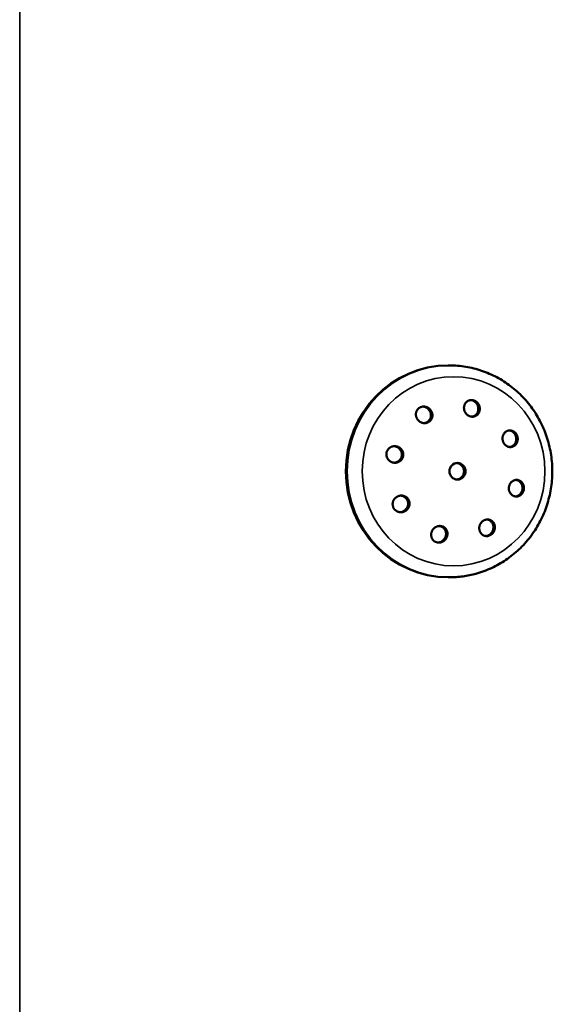
# Model space of a CAD drawing. Units: millimetres. Extents: x -28114 to -18226, y 3400 to 10380.
# Drawn here: x -25534 to -25438, y 6708 to 6885 of the extents above; entities that cross this region are included whole.
import ezdxf

# ---------------------------------------------------------------- set-up
doc = ezdxf.new("R2010")
doc.units = ezdxf.units.MM
doc.header["$LTSCALE"] = 5
doc.linetypes.add('AUSGEZOGEN', pattern=[0])
doc.layers.add('Pool', color=7, linetype='Continuous')

msp = doc.modelspace()

# ---------------------------------------------------------------- linework, layer by layer
at = {"layer": 'Pool', "color": 7, "linetype": 'AUSGEZOGEN', "lineweight": 35}
msp.add_line((-25534.46, 6397.75), (-25534.46, 6953.99), dxfattribs=at)
at = {"layer": 'Pool', "color": 7, "linetype": 'AUSGEZOGEN', "lineweight": 50}
for p, q in [((-25456.96, 6823.09), (-25457.19, 6823.09)), ((-25456.96, 6784.89), (-25457.19, 6784.89))]:
    msp.add_line(p, q, dxfattribs=at)
for points in [[(-25456.96, 6823.09), (-25456.59, 6823.08), (-25456.22, 6823.07), (-25455.85, 6823.05), (-25455.48, 6823.03), (-25455.12, 6822.99), (-25454.75, 6822.95), (-25454.38, 6822.9), (-25454.02, 6822.85), (-25453.65, 6822.78), (-25453.29, 6822.71), (-25452.93, 6822.63), (-25452.57, 6822.55), (-25452.21, 6822.45), (-25451.86, 6822.35), (-25451.5, 6822.24), (-25451.15, 6822.13), (-25450.8, 6822), (-25450.45, 6821.88), (-25450.11, 6821.74), (-25449.77, 6821.59), (-25449.43, 6821.44), (-25449.09, 6821.29), (-25448.76, 6821.12), (-25448.43, 6820.95), (-25448.1, 6820.77), (-25447.78, 6820.59), (-25447.46, 6820.4), (-25447.15, 6820.2), (-25446.84, 6819.99), (-25446.53, 6819.78), (-25446.23, 6819.57), (-25445.93, 6819.34), (-25445.63, 6819.11), (-25445.34, 6818.88), (-25445.05, 6818.64), (-25444.77, 6818.39), (-25444.5, 6818.14), (-25444.22, 6817.88), (-25443.96, 6817.61), (-25443.7, 6817.34), (-25443.44, 6817.07), (-25443.19, 6816.79), (-25442.94, 6816.5), (-25442.71, 6816.21), (-25442.47, 6815.92), (-25442.24, 6815.62), (-25442.02, 6815.31), (-25441.81, 6815.01), (-25441.59, 6814.69), (-25441.39, 6814.37), (-25441.19, 6814.05), (-25441, 6813.72), (-25440.81, 6813.39), (-25440.63, 6813.06), (-25440.46, 6812.72), (-25440.29, 6812.38), (-25440.13, 6812.03), (-25439.98, 6811.68), (-25439.83, 6811.33), (-25439.7, 6810.98), (-25439.56, 6810.62), (-25439.44, 6810.26), (-25439.32, 6809.9), (-25439.21, 6809.54), (-25439.1, 6809.17), (-25439.01, 6808.8), (-25438.92, 6808.43), (-25438.83, 6808.05), (-25438.76, 6807.68), (-25438.69, 6807.3), (-25438.63, 6806.92), (-25438.57, 6806.55), (-25438.53, 6806.17), (-25438.49, 6805.78), (-25438.46, 6805.4), (-25438.43, 6805.02), (-25438.42, 6804.64), (-25438.41, 6804.25), (-25438.41, 6803.87), (-25438.41, 6803.49), (-25438.43, 6803.11), (-25438.45, 6802.72), (-25438.48, 6802.34), (-25438.51, 6801.96), (-25438.56, 6801.58), (-25438.61, 6801.2), (-25438.67, 6800.82), (-25438.73, 6800.44), (-25438.8, 6800.06), (-25438.88, 6799.69), (-25438.97, 6799.32), (-25439.07, 6798.94), (-25439.17, 6798.58), (-25439.28, 6798.21), (-25439.39, 6797.84), (-25439.52, 6797.48), (-25439.65, 6797.12), (-25439.78, 6796.77), (-25439.93, 6796.41), (-25440.08, 6796.06), (-25440.24, 6795.71), (-25440.4, 6795.37), (-25440.57, 6795.03), (-25440.75, 6794.69), (-25440.94, 6794.36), (-25441.13, 6794.03), (-25441.33, 6793.7), (-25441.53, 6793.38), (-25441.74, 6793.07), (-25441.96, 6792.75), (-25442.18, 6792.44), (-25442.41, 6792.14), (-25442.64, 6791.84), (-25442.88, 6791.55), (-25443.12, 6791.26), (-25443.38, 6790.98), (-25443.63, 6790.7), (-25443.89, 6790.43), (-25444.16, 6790.16), (-25444.43, 6789.9), (-25444.71, 6789.64), (-25444.99, 6789.39), (-25445.28, 6789.15), (-25445.57, 6788.91), (-25445.86, 6788.68), (-25446.17, 6788.45), (-25446.47, 6788.23), (-25446.78, 6788.02), (-25447.09, 6787.81), (-25447.41, 6787.61), (-25447.73, 6787.42), (-25448.05, 6787.23), (-25448.38, 6787.05), (-25448.71, 6786.88), (-25449.04, 6786.71), (-25449.38, 6786.55), (-25449.72, 6786.4), (-25450.06, 6786.26), (-25450.41, 6786.12), (-25450.76, 6785.99), (-25451.11, 6785.86), (-25451.46, 6785.75), (-25451.82, 6785.64), (-25452.18, 6785.53), (-25452.47, 6785.46), (-25452.76, 6785.38), (-25453.06, 6785.31), (-25453.35, 6785.25), (-25453.65, 6785.19), (-25453.95, 6785.14), (-25454.25, 6785.09), (-25454.55, 6785.05), (-25454.85, 6785.01), (-25455.15, 6784.98), (-25455.45, 6784.95), (-25455.75, 6784.93), (-25456.05, 6784.91), (-25456.35, 6784.9), (-25456.66, 6784.89), (-25456.96, 6784.89)], [(-25451.78, 6814.95), (-25451.76, 6815.02), (-25451.75, 6815.09), (-25451.75, 6815.16), (-25451.75, 6815.24), (-25451.75, 6815.31), (-25451.75, 6815.38), (-25451.76, 6815.46), (-25451.77, 6815.53), (-25451.79, 6815.61), (-25451.81, 6815.68), (-25451.83, 6815.76), (-25451.86, 6815.83), (-25451.88, 6815.9), (-25451.92, 6815.96), (-25451.95, 6816.03), (-25451.99, 6816.09), (-25452.03, 6816.15), (-25452.07, 6816.21), (-25452.11, 6816.27), (-25452.16, 6816.33), (-25452.21, 6816.38), (-25452.26, 6816.43), (-25452.32, 6816.48), (-25452.38, 6816.53), (-25452.44, 6816.57), (-25452.5, 6816.61), (-25452.56, 6816.65), (-25452.63, 6816.68), (-25452.69, 6816.71), (-25452.76, 6816.74), (-25452.82, 6816.77), (-25452.89, 6816.79), (-25452.95, 6816.8), (-25453.01, 6816.81), (-25453.07, 6816.82), (-25453.13, 6816.83)], [(-25460.33, 6813.78), (-25460.31, 6813.84), (-25460.3, 6813.92), (-25460.3, 6813.99), (-25460.29, 6814.06), (-25460.29, 6814.14), (-25460.3, 6814.21), (-25460.31, 6814.29), (-25460.32, 6814.36), (-25460.33, 6814.43), (-25460.35, 6814.51), (-25460.37, 6814.58), (-25460.4, 6814.65), (-25460.43, 6814.72), (-25460.46, 6814.79), (-25460.5, 6814.85), (-25460.53, 6814.91), (-25460.57, 6814.97), (-25460.62, 6815.03), (-25460.66, 6815.09), (-25460.71, 6815.15), (-25460.76, 6815.2), (-25460.82, 6815.26), (-25460.88, 6815.31), (-25460.94, 6815.35), (-25461, 6815.4), (-25461.06, 6815.44), (-25461.13, 6815.48), (-25461.2, 6815.51), (-25461.27, 6815.54), (-25461.34, 6815.57), (-25461.41, 6815.59), (-25461.47, 6815.61), (-25461.54, 6815.63), (-25461.6, 6815.64), (-25461.66, 6815.65), (-25461.73, 6815.66)], [(-25452.96, 6813.84), (-25452.91, 6813.85), (-25452.84, 6813.86), (-25452.77, 6813.88), (-25452.7, 6813.9), (-25452.64, 6813.92), (-25452.57, 6813.94), (-25452.51, 6813.97), (-25452.45, 6814), (-25452.39, 6814.03), (-25452.34, 6814.07), (-25452.28, 6814.11), (-25452.23, 6814.16), (-25452.18, 6814.2), (-25452.13, 6814.25), (-25452.08, 6814.31), (-25452.03, 6814.36), (-25451.99, 6814.42), (-25451.95, 6814.48), (-25451.92, 6814.55), (-25451.89, 6814.61), (-25451.86, 6814.68), (-25451.83, 6814.74), (-25451.81, 6814.81), (-25451.79, 6814.88), (-25451.78, 6814.95)], [(-25461.58, 6812.67), (-25461.52, 6812.68), (-25461.44, 6812.69), (-25461.37, 6812.7), (-25461.3, 6812.72), (-25461.23, 6812.74), (-25461.16, 6812.77), (-25461.1, 6812.8), (-25461.04, 6812.83), (-25460.97, 6812.86), (-25460.92, 6812.9), (-25460.86, 6812.94), (-25460.8, 6812.99), (-25460.75, 6813.03), (-25460.7, 6813.08), (-25460.65, 6813.14), (-25460.6, 6813.19), (-25460.56, 6813.25), (-25460.51, 6813.31), (-25460.48, 6813.37), (-25460.44, 6813.44), (-25460.41, 6813.51), (-25460.39, 6813.57), (-25460.36, 6813.64), (-25460.34, 6813.71), (-25460.33, 6813.78)], [(-25444.95, 6809.47), (-25444.93, 6809.54), (-25444.92, 6809.61), (-25444.92, 6809.69), (-25444.91, 6809.76), (-25444.91, 6809.83), (-25444.91, 6809.91), (-25444.92, 6809.98), (-25444.93, 6810.06), (-25444.94, 6810.13), (-25444.96, 6810.2), (-25444.98, 6810.28), (-25445, 6810.35), (-25445.03, 6810.42), (-25445.05, 6810.48), (-25445.08, 6810.55), (-25445.12, 6810.61), (-25445.15, 6810.67), (-25445.19, 6810.73), (-25445.23, 6810.79), (-25445.28, 6810.85), (-25445.33, 6810.9), (-25445.38, 6810.96), (-25445.43, 6811.01), (-25445.48, 6811.05), (-25445.54, 6811.1), (-25445.6, 6811.14), (-25445.66, 6811.18), (-25445.72, 6811.21), (-25445.78, 6811.24), (-25445.85, 6811.27), (-25445.91, 6811.29), (-25445.97, 6811.31), (-25446.03, 6811.33), (-25446.08, 6811.34), (-25446.14, 6811.35), (-25446.19, 6811.36)], [(-25446.11, 6808.37), (-25446.06, 6808.38), (-25445.99, 6808.39), (-25445.92, 6808.4), (-25445.86, 6808.42), (-25445.8, 6808.44), (-25445.73, 6808.47), (-25445.67, 6808.5), (-25445.61, 6808.53), (-25445.56, 6808.56), (-25445.5, 6808.6), (-25445.45, 6808.64), (-25445.4, 6808.68), (-25445.35, 6808.73), (-25445.3, 6808.78), (-25445.25, 6808.83), (-25445.21, 6808.89), (-25445.17, 6808.95), (-25445.13, 6809.01), (-25445.09, 6809.07), (-25445.06, 6809.14), (-25445.03, 6809.2), (-25445.01, 6809.27), (-25444.98, 6809.34), (-25444.96, 6809.41), (-25444.95, 6809.47)], [(-25465.59, 6806.64), (-25465.57, 6806.71), (-25465.56, 6806.78), (-25465.55, 6806.85), (-25465.54, 6806.93), (-25465.54, 6807), (-25465.54, 6807.07), (-25465.55, 6807.15), (-25465.56, 6807.22), (-25465.57, 6807.3), (-25465.59, 6807.37), (-25465.61, 6807.44), (-25465.63, 6807.51), (-25465.66, 6807.58), (-25465.69, 6807.65), (-25465.72, 6807.71), (-25465.75, 6807.77), (-25465.79, 6807.83), (-25465.84, 6807.89), (-25465.88, 6807.95), (-25465.93, 6808.01), (-25465.98, 6808.07), (-25466.04, 6808.12), (-25466.1, 6808.17), (-25466.16, 6808.22), (-25466.22, 6808.26), (-25466.29, 6808.3), (-25466.35, 6808.34), (-25466.42, 6808.38), (-25466.49, 6808.41), (-25466.56, 6808.43), (-25466.63, 6808.46), (-25466.7, 6808.48), (-25466.76, 6808.49), (-25466.83, 6808.51), (-25466.9, 6808.52), (-25466.97, 6808.52)], [(-25466.92, 6805.53), (-25466.85, 6805.54), (-25466.77, 6805.55), (-25466.7, 6805.57), (-25466.63, 6805.59), (-25466.55, 6805.61), (-25466.48, 6805.64), (-25466.41, 6805.67), (-25466.35, 6805.7), (-25466.28, 6805.73), (-25466.22, 6805.77), (-25466.16, 6805.81), (-25466.1, 6805.85), (-25466.05, 6805.9), (-25465.99, 6805.95), (-25465.94, 6806), (-25465.89, 6806.06), (-25465.84, 6806.12), (-25465.8, 6806.18), (-25465.76, 6806.24), (-25465.72, 6806.3), (-25465.69, 6806.37), (-25465.66, 6806.44), (-25465.63, 6806.5), (-25465.61, 6806.57), (-25465.59, 6806.64)], [(-25443.84, 6800.56), (-25443.82, 6800.63), (-25443.81, 6800.7), (-25443.8, 6800.77), (-25443.79, 6800.84), (-25443.79, 6800.92), (-25443.79, 6800.99), (-25443.79, 6801.07), (-25443.79, 6801.14), (-25443.8, 6801.21), (-25443.82, 6801.29), (-25443.83, 6801.36), (-25443.85, 6801.43), (-25443.87, 6801.5), (-25443.9, 6801.56), (-25443.92, 6801.63), (-25443.95, 6801.69), (-25443.99, 6801.75), (-25444.02, 6801.81), (-25444.06, 6801.87), (-25444.1, 6801.93), (-25444.15, 6801.98), (-25444.2, 6802.04), (-25444.25, 6802.09), (-25444.3, 6802.14), (-25444.35, 6802.18), (-25444.41, 6802.22), (-25444.47, 6802.26), (-25444.53, 6802.29), (-25444.59, 6802.32), (-25444.65, 6802.35), (-25444.71, 6802.38), (-25444.77, 6802.4), (-25444.83, 6802.41), (-25444.88, 6802.42), (-25444.94, 6802.43), (-25444.99, 6802.44)], [(-25445.04, 6799.45), (-25444.99, 6799.46), (-25444.92, 6799.47), (-25444.86, 6799.49), (-25444.79, 6799.51), (-25444.73, 6799.53), (-25444.66, 6799.56), (-25444.6, 6799.58), (-25444.54, 6799.62), (-25444.48, 6799.65), (-25444.43, 6799.69), (-25444.37, 6799.73), (-25444.32, 6799.77), (-25444.27, 6799.82), (-25444.22, 6799.87), (-25444.17, 6799.92), (-25444.12, 6799.98), (-25444.08, 6800.03), (-25444.04, 6800.1), (-25444, 6800.16), (-25443.97, 6800.22), (-25443.94, 6800.29), (-25443.91, 6800.35), (-25443.88, 6800.42), (-25443.86, 6800.49), (-25443.84, 6800.56)], [(-25464.48, 6797.72), (-25464.46, 6797.79), (-25464.44, 6797.86), (-25464.43, 6797.94), (-25464.42, 6798.01), (-25464.42, 6798.08), (-25464.42, 6798.16), (-25464.42, 6798.23), (-25464.42, 6798.31), (-25464.43, 6798.38), (-25464.45, 6798.45), (-25464.46, 6798.53), (-25464.48, 6798.6), (-25464.51, 6798.67), (-25464.54, 6798.73), (-25464.57, 6798.8), (-25464.6, 6798.86), (-25464.63, 6798.92), (-25464.67, 6798.98), (-25464.72, 6799.04), (-25464.76, 6799.1), (-25464.81, 6799.15), (-25464.87, 6799.21), (-25464.92, 6799.26), (-25464.98, 6799.3), (-25465.04, 6799.35), (-25465.1, 6799.39), (-25465.17, 6799.43), (-25465.23, 6799.46), (-25465.3, 6799.49), (-25465.37, 6799.52), (-25465.44, 6799.54), (-25465.5, 6799.56), (-25465.57, 6799.58), (-25465.63, 6799.59), (-25465.7, 6799.6), (-25465.76, 6799.61)], [(-25465.85, 6796.62), (-25465.78, 6796.63), (-25465.71, 6796.64), (-25465.63, 6796.65), (-25465.56, 6796.67), (-25465.49, 6796.69), (-25465.42, 6796.72), (-25465.35, 6796.75), (-25465.28, 6796.78), (-25465.22, 6796.81), (-25465.15, 6796.85), (-25465.09, 6796.89), (-25465.03, 6796.93), (-25464.97, 6796.98), (-25464.92, 6797.03), (-25464.86, 6797.08), (-25464.81, 6797.14), (-25464.76, 6797.2), (-25464.71, 6797.26), (-25464.67, 6797.32), (-25464.63, 6797.39), (-25464.59, 6797.45), (-25464.56, 6797.52), (-25464.53, 6797.59), (-25464.5, 6797.66), (-25464.48, 6797.72)], [(-25449.1, 6793.42), (-25449.08, 6793.49), (-25449.07, 6793.56), (-25449.05, 6793.64), (-25449.04, 6793.71), (-25449.03, 6793.79), (-25449.03, 6793.86), (-25449.03, 6793.93), (-25449.04, 6794.01), (-25449.04, 6794.08), (-25449.05, 6794.16), (-25449.07, 6794.23), (-25449.08, 6794.3), (-25449.1, 6794.37), (-25449.13, 6794.43), (-25449.15, 6794.5), (-25449.18, 6794.56), (-25449.21, 6794.62), (-25449.25, 6794.68), (-25449.29, 6794.74), (-25449.33, 6794.8), (-25449.37, 6794.85), (-25449.42, 6794.9), (-25449.47, 6794.95), (-25449.52, 6795), (-25449.57, 6795.04), (-25449.63, 6795.09), (-25449.69, 6795.12), (-25449.75, 6795.16), (-25449.81, 6795.19), (-25449.87, 6795.22), (-25449.94, 6795.24), (-25450, 6795.26), (-25450.06, 6795.28), (-25450.11, 6795.29), (-25450.17, 6795.3), (-25450.23, 6795.3)], [(-25457.65, 6792.25), (-25457.63, 6792.32), (-25457.61, 6792.39), (-25457.6, 6792.46), (-25457.59, 6792.54), (-25457.58, 6792.61), (-25457.58, 6792.69), (-25457.58, 6792.76), (-25457.58, 6792.84), (-25457.59, 6792.91), (-25457.6, 6792.98), (-25457.61, 6793.06), (-25457.63, 6793.13), (-25457.65, 6793.2), (-25457.68, 6793.27), (-25457.71, 6793.33), (-25457.74, 6793.39), (-25457.77, 6793.45), (-25457.8, 6793.51), (-25457.84, 6793.57), (-25457.89, 6793.63), (-25457.93, 6793.68), (-25457.98, 6793.73), (-25458.03, 6793.78), (-25458.09, 6793.83), (-25458.14, 6793.87), (-25458.2, 6793.91), (-25458.26, 6793.95), (-25458.33, 6793.98), (-25458.39, 6794.02), (-25458.46, 6794.04), (-25458.52, 6794.07), (-25458.59, 6794.09), (-25458.65, 6794.1), (-25458.71, 6794.11), (-25458.77, 6794.12), (-25458.83, 6794.13)], [(-25450.38, 6792.32), (-25450.33, 6792.32), (-25450.26, 6792.34), (-25450.19, 6792.35), (-25450.12, 6792.37), (-25450.06, 6792.39), (-25449.99, 6792.42), (-25449.93, 6792.45), (-25449.86, 6792.48), (-25449.8, 6792.51), (-25449.74, 6792.55), (-25449.68, 6792.59), (-25449.63, 6792.63), (-25449.57, 6792.68), (-25449.52, 6792.73), (-25449.47, 6792.79), (-25449.42, 6792.84), (-25449.37, 6792.9), (-25449.32, 6792.96), (-25449.28, 6793.02), (-25449.24, 6793.09), (-25449.21, 6793.15), (-25449.18, 6793.22), (-25449.15, 6793.29), (-25449.12, 6793.36), (-25449.1, 6793.42)], [(-25459, 6791.14), (-25458.94, 6791.15), (-25458.87, 6791.16), (-25458.8, 6791.18), (-25458.73, 6791.2), (-25458.66, 6791.22), (-25458.59, 6791.24), (-25458.52, 6791.27), (-25458.46, 6791.3), (-25458.39, 6791.34), (-25458.33, 6791.37), (-25458.27, 6791.41), (-25458.21, 6791.46), (-25458.15, 6791.5), (-25458.09, 6791.56), (-25458.04, 6791.61), (-25457.99, 6791.66), (-25457.94, 6791.72), (-25457.89, 6791.78), (-25457.84, 6791.85), (-25457.8, 6791.91), (-25457.77, 6791.98), (-25457.73, 6792.05), (-25457.7, 6792.11), (-25457.67, 6792.18), (-25457.65, 6792.25)]]:
    msp.add_lwpolyline(points, dxfattribs=at)
for points in [[(-25451.51, 6814.95), (-25451.53, 6814.88), (-25451.54, 6814.81), (-25451.57, 6814.74), (-25451.59, 6814.68), (-25451.62, 6814.61), (-25451.65, 6814.55), (-25451.69, 6814.48), (-25451.73, 6814.42), (-25451.77, 6814.36), (-25451.81, 6814.31), (-25451.86, 6814.25), (-25451.91, 6814.2), (-25451.96, 6814.16), (-25452.02, 6814.11), (-25452.07, 6814.07), (-25452.13, 6814.03), (-25452.19, 6814), (-25452.25, 6813.97), (-25452.31, 6813.94), (-25452.37, 6813.92), (-25452.44, 6813.9), (-25452.5, 6813.88), (-25452.57, 6813.86), (-25452.64, 6813.85), (-25452.71, 6813.84), (-25452.78, 6813.84), (-25452.85, 6813.84), (-25452.92, 6813.84), (-25452.99, 6813.85), (-25453.06, 6813.86), (-25453.13, 6813.87), (-25453.2, 6813.89), (-25453.26, 6813.91), (-25453.33, 6813.93), (-25453.4, 6813.96), (-25453.46, 6813.99), (-25453.53, 6814.02), (-25453.59, 6814.06), (-25453.65, 6814.1), (-25453.71, 6814.15), (-25453.77, 6814.19), (-25453.82, 6814.24), (-25453.88, 6814.29), (-25453.93, 6814.35), (-25453.97, 6814.4), (-25454.02, 6814.46), (-25454.06, 6814.52), (-25454.1, 6814.58), (-25454.14, 6814.64), (-25454.17, 6814.71), (-25454.2, 6814.78), (-25454.23, 6814.85), (-25454.26, 6814.92), (-25454.28, 6814.99), (-25454.3, 6815.07), (-25454.31, 6815.14), (-25454.32, 6815.21), (-25454.33, 6815.29), (-25454.34, 6815.36), (-25454.34, 6815.44), (-25454.34, 6815.51), (-25454.33, 6815.58), (-25454.32, 6815.66), (-25454.31, 6815.73), (-25454.29, 6815.79), (-25454.27, 6815.86), (-25454.25, 6815.93), (-25454.23, 6816), (-25454.2, 6816.06), (-25454.17, 6816.13), (-25454.13, 6816.19), (-25454.09, 6816.25), (-25454.05, 6816.31), (-25454, 6816.37), (-25453.96, 6816.42), (-25453.91, 6816.47), (-25453.86, 6816.52), (-25453.8, 6816.56), (-25453.75, 6816.6), (-25453.69, 6816.64), (-25453.63, 6816.67), (-25453.57, 6816.7), (-25453.51, 6816.73), (-25453.45, 6816.76), (-25453.38, 6816.78), (-25453.31, 6816.8), (-25453.25, 6816.81), (-25453.18, 6816.82), (-25453.11, 6816.83), (-25453.04, 6816.84), (-25452.97, 6816.84), (-25452.9, 6816.83), (-25452.83, 6816.83), (-25452.76, 6816.82), (-25452.69, 6816.8), (-25452.62, 6816.79), (-25452.56, 6816.77), (-25452.49, 6816.74), (-25452.42, 6816.71), (-25452.36, 6816.68), (-25452.29, 6816.65), (-25452.23, 6816.61), (-25452.17, 6816.57), (-25452.11, 6816.53), (-25452.05, 6816.48), (-25452, 6816.43), (-25451.94, 6816.38), (-25451.89, 6816.33), (-25451.84, 6816.27), (-25451.8, 6816.21), (-25451.76, 6816.15), (-25451.72, 6816.09), (-25451.68, 6816.03), (-25451.65, 6815.96), (-25451.62, 6815.9), (-25451.59, 6815.83), (-25451.56, 6815.76), (-25451.54, 6815.68), (-25451.52, 6815.61), (-25451.51, 6815.53), (-25451.49, 6815.46), (-25451.49, 6815.38), (-25451.48, 6815.31), (-25451.48, 6815.24), (-25451.48, 6815.16), (-25451.49, 6815.09), (-25451.5, 6815.02)], [(-25460.06, 6813.78), (-25460.08, 6813.71), (-25460.1, 6813.64), (-25460.12, 6813.57), (-25460.15, 6813.51), (-25460.18, 6813.44), (-25460.21, 6813.37), (-25460.25, 6813.31), (-25460.29, 6813.25), (-25460.34, 6813.19), (-25460.38, 6813.14), (-25460.43, 6813.08), (-25460.48, 6813.03), (-25460.54, 6812.99), (-25460.59, 6812.94), (-25460.65, 6812.9), (-25460.71, 6812.86), (-25460.77, 6812.83), (-25460.83, 6812.8), (-25460.9, 6812.77), (-25460.97, 6812.74), (-25461.04, 6812.72), (-25461.11, 6812.7), (-25461.18, 6812.69), (-25461.25, 6812.68), (-25461.33, 6812.67), (-25461.4, 6812.66), (-25461.48, 6812.66), (-25461.55, 6812.67), (-25461.62, 6812.67), (-25461.7, 6812.68), (-25461.77, 6812.7), (-25461.84, 6812.71), (-25461.9, 6812.73), (-25461.97, 6812.76), (-25462.04, 6812.79), (-25462.11, 6812.82), (-25462.18, 6812.85), (-25462.24, 6812.89), (-25462.31, 6812.93), (-25462.37, 6812.97), (-25462.43, 6813.02), (-25462.49, 6813.07), (-25462.55, 6813.12), (-25462.6, 6813.18), (-25462.65, 6813.24), (-25462.69, 6813.29), (-25462.74, 6813.35), (-25462.78, 6813.41), (-25462.81, 6813.48), (-25462.85, 6813.54), (-25462.88, 6813.61), (-25462.91, 6813.68), (-25462.93, 6813.75), (-25462.96, 6813.82), (-25462.98, 6813.89), (-25462.99, 6813.97), (-25463, 6814.04), (-25463.01, 6814.12), (-25463.01, 6814.19), (-25463.02, 6814.26), (-25463.01, 6814.34), (-25463.01, 6814.41), (-25463, 6814.48), (-25462.98, 6814.55), (-25462.97, 6814.62), (-25462.95, 6814.69), (-25462.92, 6814.75), (-25462.9, 6814.82), (-25462.86, 6814.89), (-25462.83, 6814.95), (-25462.79, 6815.01), (-25462.75, 6815.08), (-25462.71, 6815.13), (-25462.66, 6815.19), (-25462.61, 6815.24), (-25462.56, 6815.29), (-25462.51, 6815.34), (-25462.45, 6815.38), (-25462.39, 6815.43), (-25462.33, 6815.46), (-25462.27, 6815.5), (-25462.21, 6815.53), (-25462.14, 6815.56), (-25462.08, 6815.58), (-25462.01, 6815.6), (-25461.93, 6815.62), (-25461.86, 6815.64), (-25461.79, 6815.65), (-25461.72, 6815.66), (-25461.64, 6815.66), (-25461.57, 6815.66), (-25461.49, 6815.66), (-25461.42, 6815.65), (-25461.35, 6815.64), (-25461.28, 6815.63), (-25461.21, 6815.61), (-25461.14, 6815.59), (-25461.07, 6815.57), (-25461, 6815.54), (-25460.93, 6815.51), (-25460.86, 6815.48), (-25460.8, 6815.44), (-25460.73, 6815.4), (-25460.67, 6815.35), (-25460.61, 6815.31), (-25460.55, 6815.26), (-25460.5, 6815.2), (-25460.45, 6815.15), (-25460.4, 6815.09), (-25460.35, 6815.03), (-25460.31, 6814.97), (-25460.27, 6814.91), (-25460.23, 6814.85), (-25460.2, 6814.79), (-25460.16, 6814.72), (-25460.14, 6814.65), (-25460.11, 6814.58), (-25460.09, 6814.51), (-25460.07, 6814.43), (-25460.05, 6814.36), (-25460.04, 6814.29), (-25460.03, 6814.21), (-25460.03, 6814.14), (-25460.03, 6814.06), (-25460.03, 6813.99), (-25460.04, 6813.92), (-25460.05, 6813.84)], [(-25444.68, 6809.47), (-25444.7, 6809.41), (-25444.72, 6809.34), (-25444.74, 6809.27), (-25444.77, 6809.2), (-25444.8, 6809.14), (-25444.83, 6809.07), (-25444.86, 6809.01), (-25444.9, 6808.95), (-25444.94, 6808.89), (-25444.99, 6808.83), (-25445.03, 6808.78), (-25445.08, 6808.73), (-25445.13, 6808.68), (-25445.19, 6808.64), (-25445.24, 6808.6), (-25445.29, 6808.56), (-25445.35, 6808.53), (-25445.41, 6808.5), (-25445.47, 6808.47), (-25445.53, 6808.44), (-25445.59, 6808.42), (-25445.66, 6808.4), (-25445.73, 6808.39), (-25445.79, 6808.38), (-25445.86, 6808.37), (-25445.93, 6808.36), (-25446, 6808.36), (-25446.07, 6808.37), (-25446.13, 6808.37), (-25446.2, 6808.38), (-25446.27, 6808.4), (-25446.33, 6808.41), (-25446.39, 6808.43), (-25446.46, 6808.46), (-25446.52, 6808.48), (-25446.58, 6808.52), (-25446.64, 6808.55), (-25446.7, 6808.59), (-25446.76, 6808.63), (-25446.82, 6808.67), (-25446.87, 6808.72), (-25446.93, 6808.77), (-25446.98, 6808.82), (-25447.02, 6808.88), (-25447.07, 6808.93), (-25447.11, 6808.99), (-25447.15, 6809.05), (-25447.19, 6809.11), (-25447.22, 6809.18), (-25447.25, 6809.24), (-25447.28, 6809.31), (-25447.3, 6809.38), (-25447.33, 6809.45), (-25447.35, 6809.52), (-25447.36, 6809.59), (-25447.37, 6809.67), (-25447.38, 6809.74), (-25447.39, 6809.82), (-25447.39, 6809.89), (-25447.39, 6809.97), (-25447.39, 6810.04), (-25447.38, 6810.11), (-25447.37, 6810.18), (-25447.36, 6810.25), (-25447.34, 6810.32), (-25447.32, 6810.39), (-25447.3, 6810.46), (-25447.27, 6810.52), (-25447.24, 6810.59), (-25447.21, 6810.65), (-25447.17, 6810.72), (-25447.13, 6810.78), (-25447.09, 6810.84), (-25447.05, 6810.89), (-25447, 6810.94), (-25446.95, 6810.99), (-25446.9, 6811.04), (-25446.85, 6811.08), (-25446.8, 6811.12), (-25446.74, 6811.16), (-25446.69, 6811.2), (-25446.63, 6811.23), (-25446.57, 6811.26), (-25446.5, 6811.28), (-25446.44, 6811.3), (-25446.38, 6811.32), (-25446.31, 6811.34), (-25446.24, 6811.35), (-25446.17, 6811.36), (-25446.11, 6811.36), (-25446.04, 6811.36), (-25445.97, 6811.36), (-25445.9, 6811.35), (-25445.83, 6811.34), (-25445.77, 6811.33), (-25445.7, 6811.31), (-25445.64, 6811.29), (-25445.58, 6811.27), (-25445.52, 6811.24), (-25445.45, 6811.21), (-25445.39, 6811.18), (-25445.33, 6811.14), (-25445.27, 6811.1), (-25445.22, 6811.05), (-25445.16, 6811.01), (-25445.11, 6810.96), (-25445.06, 6810.9), (-25445.01, 6810.85), (-25444.97, 6810.79), (-25444.93, 6810.73), (-25444.89, 6810.67), (-25444.85, 6810.61), (-25444.82, 6810.55), (-25444.79, 6810.48), (-25444.76, 6810.42), (-25444.73, 6810.35), (-25444.71, 6810.28), (-25444.69, 6810.2), (-25444.67, 6810.13), (-25444.66, 6810.06), (-25444.65, 6809.98), (-25444.65, 6809.91), (-25444.64, 6809.83), (-25444.64, 6809.76), (-25444.65, 6809.69), (-25444.66, 6809.61), (-25444.67, 6809.54)], [(-25465.32, 6806.64), (-25465.34, 6806.57), (-25465.37, 6806.5), (-25465.39, 6806.44), (-25465.42, 6806.37), (-25465.46, 6806.3), (-25465.49, 6806.24), (-25465.54, 6806.18), (-25465.58, 6806.12), (-25465.63, 6806.06), (-25465.68, 6806), (-25465.73, 6805.95), (-25465.78, 6805.9), (-25465.84, 6805.85), (-25465.9, 6805.81), (-25465.96, 6805.77), (-25466.02, 6805.73), (-25466.08, 6805.7), (-25466.15, 6805.67), (-25466.22, 6805.64), (-25466.29, 6805.61), (-25466.36, 6805.59), (-25466.43, 6805.57), (-25466.51, 6805.55), (-25466.59, 6805.54), (-25466.66, 6805.53), (-25466.74, 6805.53), (-25466.82, 6805.53), (-25466.89, 6805.53), (-25466.97, 6805.54), (-25467.04, 6805.55), (-25467.11, 6805.56), (-25467.18, 6805.58), (-25467.25, 6805.6), (-25467.33, 6805.62), (-25467.39, 6805.65), (-25467.46, 6805.68), (-25467.53, 6805.72), (-25467.6, 6805.75), (-25467.66, 6805.8), (-25467.73, 6805.84), (-25467.79, 6805.89), (-25467.85, 6805.94), (-25467.9, 6805.99), (-25467.95, 6806.05), (-25468, 6806.1), (-25468.05, 6806.16), (-25468.09, 6806.22), (-25468.13, 6806.28), (-25468.16, 6806.35), (-25468.2, 6806.41), (-25468.23, 6806.48), (-25468.25, 6806.55), (-25468.28, 6806.62), (-25468.3, 6806.69), (-25468.31, 6806.76), (-25468.33, 6806.83), (-25468.34, 6806.91), (-25468.34, 6806.98), (-25468.34, 6807.06), (-25468.34, 6807.13), (-25468.33, 6807.2), (-25468.33, 6807.28), (-25468.31, 6807.35), (-25468.3, 6807.42), (-25468.28, 6807.49), (-25468.25, 6807.55), (-25468.23, 6807.62), (-25468.2, 6807.69), (-25468.16, 6807.75), (-25468.13, 6807.82), (-25468.08, 6807.88), (-25468.04, 6807.94), (-25467.99, 6808), (-25467.94, 6808.05), (-25467.89, 6808.11), (-25467.84, 6808.16), (-25467.78, 6808.2), (-25467.72, 6808.25), (-25467.66, 6808.29), (-25467.6, 6808.32), (-25467.54, 6808.36), (-25467.47, 6808.39), (-25467.4, 6808.42), (-25467.33, 6808.45), (-25467.26, 6808.47), (-25467.19, 6808.49), (-25467.11, 6808.5), (-25467.03, 6808.52), (-25466.96, 6808.52), (-25466.88, 6808.53), (-25466.8, 6808.53), (-25466.73, 6808.52), (-25466.65, 6808.52), (-25466.58, 6808.51), (-25466.51, 6808.49), (-25466.43, 6808.48), (-25466.36, 6808.46), (-25466.29, 6808.43), (-25466.22, 6808.41), (-25466.16, 6808.38), (-25466.09, 6808.34), (-25466.02, 6808.3), (-25465.96, 6808.26), (-25465.89, 6808.22), (-25465.83, 6808.17), (-25465.77, 6808.12), (-25465.72, 6808.07), (-25465.67, 6808.01), (-25465.62, 6807.95), (-25465.57, 6807.89), (-25465.53, 6807.83), (-25465.49, 6807.77), (-25465.45, 6807.71), (-25465.42, 6807.65), (-25465.39, 6807.58), (-25465.37, 6807.51), (-25465.34, 6807.44), (-25465.32, 6807.37), (-25465.31, 6807.3), (-25465.29, 6807.22), (-25465.28, 6807.15), (-25465.28, 6807.07), (-25465.28, 6807), (-25465.28, 6806.93), (-25465.29, 6806.85), (-25465.29, 6806.78), (-25465.31, 6806.71)], [(-25443.57, 6800.56), (-25443.59, 6800.49), (-25443.61, 6800.42), (-25443.64, 6800.35), (-25443.67, 6800.29), (-25443.7, 6800.22), (-25443.74, 6800.16), (-25443.77, 6800.1), (-25443.81, 6800.03), (-25443.86, 6799.98), (-25443.9, 6799.92), (-25443.95, 6799.87), (-25444, 6799.82), (-25444.05, 6799.77), (-25444.11, 6799.73), (-25444.16, 6799.69), (-25444.22, 6799.65), (-25444.27, 6799.62), (-25444.33, 6799.58), (-25444.4, 6799.56), (-25444.46, 6799.53), (-25444.52, 6799.51), (-25444.59, 6799.49), (-25444.66, 6799.47), (-25444.73, 6799.46), (-25444.79, 6799.45), (-25444.86, 6799.45), (-25444.93, 6799.45), (-25445, 6799.45), (-25445.07, 6799.46), (-25445.13, 6799.47), (-25445.2, 6799.48), (-25445.26, 6799.5), (-25445.32, 6799.52), (-25445.38, 6799.54), (-25445.44, 6799.57), (-25445.5, 6799.6), (-25445.56, 6799.63), (-25445.62, 6799.67), (-25445.68, 6799.71), (-25445.73, 6799.76), (-25445.79, 6799.8), (-25445.84, 6799.86), (-25445.88, 6799.91), (-25445.93, 6799.96), (-25445.97, 6800.02), (-25446.01, 6800.08), (-25446.05, 6800.14), (-25446.08, 6800.2), (-25446.11, 6800.26), (-25446.14, 6800.33), (-25446.16, 6800.4), (-25446.18, 6800.46), (-25446.2, 6800.53), (-25446.22, 6800.61), (-25446.23, 6800.68), (-25446.24, 6800.75), (-25446.25, 6800.83), (-25446.25, 6800.9), (-25446.25, 6800.98), (-25446.24, 6801.05), (-25446.24, 6801.12), (-25446.23, 6801.19), (-25446.21, 6801.27), (-25446.2, 6801.33), (-25446.18, 6801.4), (-25446.15, 6801.47), (-25446.13, 6801.54), (-25446.1, 6801.61), (-25446.07, 6801.67), (-25446.03, 6801.74), (-25446, 6801.8), (-25445.95, 6801.86), (-25445.91, 6801.92), (-25445.87, 6801.97), (-25445.82, 6802.02), (-25445.77, 6802.07), (-25445.72, 6802.12), (-25445.66, 6802.16), (-25445.61, 6802.2), (-25445.55, 6802.24), (-25445.49, 6802.28), (-25445.43, 6802.31), (-25445.37, 6802.34), (-25445.31, 6802.36), (-25445.24, 6802.39), (-25445.18, 6802.41), (-25445.11, 6802.42), (-25445.04, 6802.43), (-25444.97, 6802.44), (-25444.9, 6802.45), (-25444.84, 6802.45), (-25444.77, 6802.44), (-25444.7, 6802.44), (-25444.64, 6802.43), (-25444.57, 6802.41), (-25444.51, 6802.4), (-25444.45, 6802.38), (-25444.39, 6802.35), (-25444.32, 6802.32), (-25444.26, 6802.29), (-25444.2, 6802.26), (-25444.15, 6802.22), (-25444.09, 6802.18), (-25444.03, 6802.14), (-25443.98, 6802.09), (-25443.93, 6802.04), (-25443.88, 6801.98), (-25443.84, 6801.93), (-25443.8, 6801.87), (-25443.76, 6801.81), (-25443.72, 6801.75), (-25443.69, 6801.69), (-25443.66, 6801.63), (-25443.63, 6801.56), (-25443.61, 6801.5), (-25443.58, 6801.43), (-25443.57, 6801.36), (-25443.55, 6801.29), (-25443.54, 6801.21), (-25443.53, 6801.14), (-25443.52, 6801.07), (-25443.52, 6800.99), (-25443.52, 6800.92), (-25443.52, 6800.84), (-25443.53, 6800.77), (-25443.54, 6800.7), (-25443.56, 6800.63)], [(-25464.22, 6797.72), (-25464.24, 6797.66), (-25464.26, 6797.59), (-25464.29, 6797.52), (-25464.33, 6797.45), (-25464.36, 6797.39), (-25464.4, 6797.32), (-25464.45, 6797.26), (-25464.49, 6797.2), (-25464.54, 6797.14), (-25464.6, 6797.08), (-25464.65, 6797.03), (-25464.71, 6796.98), (-25464.77, 6796.93), (-25464.83, 6796.89), (-25464.89, 6796.85), (-25464.95, 6796.81), (-25465.02, 6796.78), (-25465.08, 6796.75), (-25465.15, 6796.72), (-25465.22, 6796.69), (-25465.29, 6796.67), (-25465.37, 6796.65), (-25465.44, 6796.64), (-25465.52, 6796.63), (-25465.59, 6796.62), (-25465.67, 6796.61), (-25465.75, 6796.61), (-25465.82, 6796.62), (-25465.9, 6796.62), (-25465.97, 6796.63), (-25466.04, 6796.65), (-25466.11, 6796.66), (-25466.18, 6796.68), (-25466.25, 6796.71), (-25466.32, 6796.73), (-25466.38, 6796.77), (-25466.45, 6796.8), (-25466.51, 6796.84), (-25466.58, 6796.88), (-25466.64, 6796.92), (-25466.69, 6796.97), (-25466.75, 6797.02), (-25466.8, 6797.07), (-25466.85, 6797.13), (-25466.9, 6797.18), (-25466.94, 6797.24), (-25466.98, 6797.3), (-25467.02, 6797.36), (-25467.05, 6797.43), (-25467.08, 6797.49), (-25467.11, 6797.56), (-25467.13, 6797.63), (-25467.15, 6797.7), (-25467.17, 6797.77), (-25467.18, 6797.84), (-25467.19, 6797.92), (-25467.2, 6797.99), (-25467.2, 6798.07), (-25467.2, 6798.14), (-25467.19, 6798.22), (-25467.18, 6798.29), (-25467.17, 6798.36), (-25467.16, 6798.43), (-25467.14, 6798.5), (-25467.11, 6798.57), (-25467.09, 6798.64), (-25467.06, 6798.71), (-25467.02, 6798.77), (-25466.99, 6798.84), (-25466.95, 6798.9), (-25466.9, 6798.97), (-25466.86, 6799.03), (-25466.81, 6799.09), (-25466.76, 6799.14), (-25466.7, 6799.19), (-25466.64, 6799.24), (-25466.58, 6799.29), (-25466.52, 6799.33), (-25466.46, 6799.37), (-25466.4, 6799.41), (-25466.34, 6799.45), (-25466.27, 6799.48), (-25466.2, 6799.51), (-25466.13, 6799.53), (-25466.06, 6799.55), (-25465.98, 6799.57), (-25465.91, 6799.59), (-25465.83, 6799.6), (-25465.76, 6799.61), (-25465.68, 6799.61), (-25465.61, 6799.61), (-25465.53, 6799.61), (-25465.46, 6799.6), (-25465.38, 6799.59), (-25465.31, 6799.58), (-25465.24, 6799.56), (-25465.17, 6799.54), (-25465.1, 6799.52), (-25465.04, 6799.49), (-25464.97, 6799.46), (-25464.9, 6799.43), (-25464.84, 6799.39), (-25464.78, 6799.35), (-25464.72, 6799.3), (-25464.66, 6799.26), (-25464.6, 6799.21), (-25464.55, 6799.15), (-25464.5, 6799.1), (-25464.45, 6799.04), (-25464.41, 6798.98), (-25464.37, 6798.92), (-25464.33, 6798.86), (-25464.3, 6798.8), (-25464.27, 6798.73), (-25464.24, 6798.67), (-25464.22, 6798.6), (-25464.2, 6798.53), (-25464.18, 6798.45), (-25464.17, 6798.38), (-25464.16, 6798.31), (-25464.15, 6798.23), (-25464.15, 6798.16), (-25464.15, 6798.08), (-25464.16, 6798.01), (-25464.17, 6797.94), (-25464.18, 6797.86), (-25464.2, 6797.79)], [(-25448.83, 6793.42), (-25448.86, 6793.36), (-25448.88, 6793.29), (-25448.91, 6793.22), (-25448.94, 6793.15), (-25448.98, 6793.09), (-25449.02, 6793.02), (-25449.06, 6792.96), (-25449.1, 6792.9), (-25449.15, 6792.84), (-25449.2, 6792.79), (-25449.25, 6792.73), (-25449.3, 6792.68), (-25449.36, 6792.63), (-25449.42, 6792.59), (-25449.48, 6792.55), (-25449.53, 6792.51), (-25449.6, 6792.48), (-25449.66, 6792.45), (-25449.72, 6792.42), (-25449.79, 6792.39), (-25449.86, 6792.37), (-25449.93, 6792.35), (-25449.99, 6792.34), (-25450.06, 6792.32), (-25450.14, 6792.32), (-25450.21, 6792.31), (-25450.28, 6792.31), (-25450.34, 6792.32), (-25450.41, 6792.32), (-25450.48, 6792.33), (-25450.54, 6792.35), (-25450.61, 6792.36), (-25450.67, 6792.38), (-25450.73, 6792.41), (-25450.8, 6792.43), (-25450.86, 6792.47), (-25450.92, 6792.5), (-25450.98, 6792.54), (-25451.03, 6792.58), (-25451.09, 6792.62), (-25451.14, 6792.67), (-25451.19, 6792.72), (-25451.24, 6792.77), (-25451.28, 6792.83), (-25451.32, 6792.88), (-25451.36, 6792.94), (-25451.4, 6793), (-25451.43, 6793.06), (-25451.46, 6793.12), (-25451.48, 6793.19), (-25451.5, 6793.26), (-25451.53, 6793.32), (-25451.54, 6793.4), (-25451.56, 6793.47), (-25451.57, 6793.54), (-25451.58, 6793.61), (-25451.58, 6793.69), (-25451.58, 6793.76), (-25451.58, 6793.84), (-25451.57, 6793.91), (-25451.56, 6793.99), (-25451.55, 6794.06), (-25451.53, 6794.13), (-25451.51, 6794.2), (-25451.49, 6794.27), (-25451.46, 6794.34), (-25451.43, 6794.4), (-25451.4, 6794.47), (-25451.37, 6794.54), (-25451.33, 6794.6), (-25451.29, 6794.66), (-25451.24, 6794.72), (-25451.2, 6794.78), (-25451.15, 6794.84), (-25451.09, 6794.89), (-25451.04, 6794.94), (-25450.98, 6794.99), (-25450.93, 6795.03), (-25450.87, 6795.07), (-25450.81, 6795.11), (-25450.75, 6795.14), (-25450.69, 6795.18), (-25450.62, 6795.21), (-25450.56, 6795.23), (-25450.49, 6795.25), (-25450.42, 6795.27), (-25450.35, 6795.29), (-25450.28, 6795.3), (-25450.21, 6795.31), (-25450.14, 6795.31), (-25450.07, 6795.31), (-25450, 6795.31), (-25449.93, 6795.3), (-25449.86, 6795.29), (-25449.8, 6795.28), (-25449.74, 6795.26), (-25449.67, 6795.24), (-25449.61, 6795.22), (-25449.55, 6795.19), (-25449.49, 6795.16), (-25449.43, 6795.12), (-25449.37, 6795.09), (-25449.31, 6795.04), (-25449.26, 6795), (-25449.2, 6794.95), (-25449.15, 6794.9), (-25449.11, 6794.85), (-25449.06, 6794.8), (-25449.02, 6794.74), (-25448.98, 6794.68), (-25448.95, 6794.62), (-25448.92, 6794.56), (-25448.89, 6794.5), (-25448.86, 6794.43), (-25448.84, 6794.37), (-25448.82, 6794.3), (-25448.8, 6794.23), (-25448.79, 6794.16), (-25448.78, 6794.08), (-25448.77, 6794.01), (-25448.77, 6793.93), (-25448.77, 6793.86), (-25448.77, 6793.79), (-25448.78, 6793.71), (-25448.79, 6793.64), (-25448.8, 6793.56), (-25448.81, 6793.49)], [(-25457.38, 6792.25), (-25457.41, 6792.18), (-25457.44, 6792.11), (-25457.47, 6792.05), (-25457.5, 6791.98), (-25457.54, 6791.91), (-25457.58, 6791.85), (-25457.62, 6791.78), (-25457.67, 6791.72), (-25457.72, 6791.66), (-25457.77, 6791.61), (-25457.83, 6791.56), (-25457.88, 6791.5), (-25457.94, 6791.46), (-25458, 6791.41), (-25458.07, 6791.37), (-25458.13, 6791.34), (-25458.19, 6791.3), (-25458.26, 6791.27), (-25458.32, 6791.24), (-25458.39, 6791.22), (-25458.46, 6791.2), (-25458.53, 6791.18), (-25458.6, 6791.16), (-25458.68, 6791.15), (-25458.75, 6791.14), (-25458.82, 6791.14), (-25458.9, 6791.14), (-25458.97, 6791.14), (-25459.04, 6791.15), (-25459.11, 6791.16), (-25459.18, 6791.17), (-25459.25, 6791.19), (-25459.31, 6791.21), (-25459.38, 6791.23), (-25459.44, 6791.26), (-25459.51, 6791.29), (-25459.57, 6791.32), (-25459.63, 6791.36), (-25459.69, 6791.4), (-25459.75, 6791.45), (-25459.8, 6791.49), (-25459.85, 6791.54), (-25459.9, 6791.6), (-25459.95, 6791.65), (-25459.99, 6791.71), (-25460.03, 6791.76), (-25460.06, 6791.82), (-25460.1, 6791.88), (-25460.13, 6791.94), (-25460.16, 6792.01), (-25460.18, 6792.08), (-25460.2, 6792.15), (-25460.22, 6792.22), (-25460.24, 6792.29), (-25460.25, 6792.37), (-25460.25, 6792.44), (-25460.26, 6792.52), (-25460.26, 6792.59), (-25460.25, 6792.67), (-25460.25, 6792.74), (-25460.24, 6792.81), (-25460.22, 6792.89), (-25460.2, 6792.96), (-25460.18, 6793.03), (-25460.16, 6793.09), (-25460.13, 6793.16), (-25460.1, 6793.23), (-25460.07, 6793.3), (-25460.03, 6793.36), (-25459.99, 6793.43), (-25459.95, 6793.49), (-25459.9, 6793.55), (-25459.85, 6793.61), (-25459.8, 6793.67), (-25459.74, 6793.72), (-25459.68, 6793.77), (-25459.63, 6793.82), (-25459.57, 6793.86), (-25459.5, 6793.9), (-25459.44, 6793.94), (-25459.38, 6793.97), (-25459.31, 6794), (-25459.25, 6794.03), (-25459.18, 6794.06), (-25459.11, 6794.08), (-25459.04, 6794.1), (-25458.96, 6794.11), (-25458.89, 6794.13), (-25458.82, 6794.13), (-25458.75, 6794.14), (-25458.67, 6794.14), (-25458.6, 6794.13), (-25458.53, 6794.13), (-25458.46, 6794.12), (-25458.39, 6794.1), (-25458.32, 6794.09), (-25458.26, 6794.07), (-25458.19, 6794.04), (-25458.13, 6794.02), (-25458.06, 6793.98), (-25458, 6793.95), (-25457.94, 6793.91), (-25457.88, 6793.87), (-25457.82, 6793.83), (-25457.77, 6793.78), (-25457.72, 6793.73), (-25457.67, 6793.68), (-25457.62, 6793.63), (-25457.58, 6793.57), (-25457.54, 6793.51), (-25457.5, 6793.45), (-25457.47, 6793.39), (-25457.44, 6793.33), (-25457.41, 6793.27), (-25457.39, 6793.2), (-25457.37, 6793.13), (-25457.35, 6793.06), (-25457.33, 6792.98), (-25457.32, 6792.91), (-25457.31, 6792.84), (-25457.31, 6792.76), (-25457.31, 6792.69), (-25457.32, 6792.61), (-25457.32, 6792.54), (-25457.33, 6792.46), (-25457.35, 6792.39), (-25457.36, 6792.32)]]:
    msp.add_lwpolyline(points, close=True, dxfattribs=at)
for centre, major_axis, start_param, end_param in [((-25457.19, 6803.99), (0, -19.1), 3.141593, 6.283185), ((-25455.77, 6803.99), (0, -1.5), 0.089471, 3.052122)]:
    msp.add_ellipse(centre, major_axis=major_axis, ratio=0.965926, start_param=start_param, end_param=end_param, dxfattribs=at)
at = {"layer": 'Pool', "color": 7, "linetype": 'AUSGEZOGEN', "lineweight": 35}
msp.add_ellipse((-25456.96, 6803.99), major_axis=(0, -19.1), ratio=0.965926, start_param=3.141593, end_param=6.283185, dxfattribs=at)
msp.add_ellipse((-25456.22, 6803.99), major_axis=(0, -17.05), ratio=0.965926, dxfattribs=at)
at = {"layer": 'Pool', "color": 7, "linetype": 'AUSGEZOGEN', "lineweight": 50}
msp.add_ellipse((-25455.51, 6803.99), major_axis=(0, -1.5), ratio=0.965926, dxfattribs=at)

doc.saveas('drawing.dxf')
